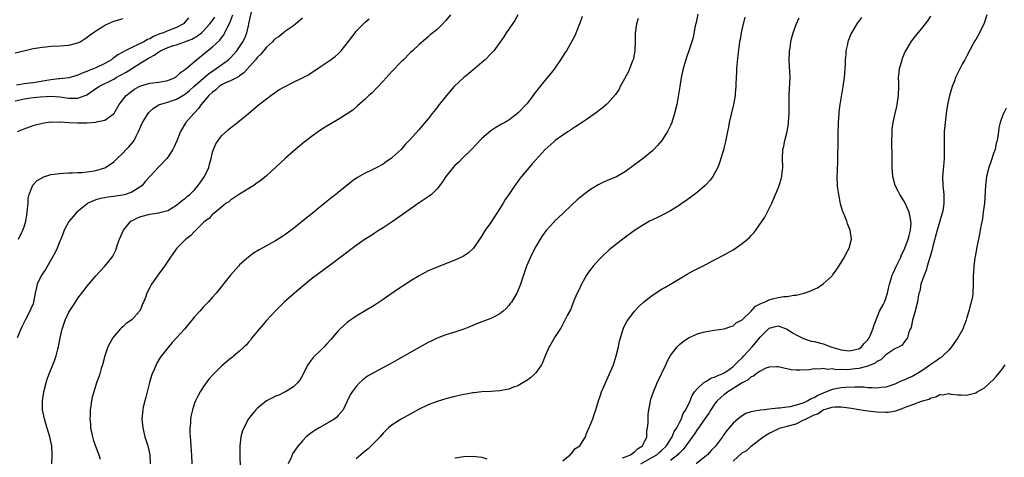
# Model space of a CAD drawing. Units: inches. Extents: x 2508000 to 2511000, y 1524000 to 1527000.
# Drawn here: x 2509238 to 2509457, y 1526172 to 1526270 of the extents above; entities that cross this region are included whole.
import ezdxf

# ---------------------------------------------------------------- set-up
doc = ezdxf.new("R2010")
doc.units = ezdxf.units.IN
doc.header["$MEASUREMENT"] = 0
doc.layers.add('LD25081524_10ft', color=83, linetype='Continuous')

msp = doc.modelspace()

# ---------------------------------------------------------------- linework, layer by layer
at = {"layer": 'LD25081524_10ft'}
for points, elevation in [([(2509237, 1526251.83), (2509239, 1526252.29), (2509241, 1526252.55), (2509242.69, 1526252.69), (2509245, 1526252.85), (2509247, 1526252.76), (2509249, 1526252.44), (2509250.46, 1526252.46), (2509251, 1526252.42), (2509252.59, 1526253), (2509252.89, 1526253.11), (2509253, 1526253.17), (2509255.69, 1526255), (2509259, 1526256.68), (2509259.55, 1526257), (2509261.75, 1526258.25), (2509265, 1526260.3), (2509266.14, 1526261), (2509266.69, 1526261.31), (2509267, 1526261.5), (2509268.01, 1526261.99), (2509269, 1526262.76), (2509269.39, 1526263), (2509271, 1526263.71), (2509272.05, 1526264.05), (2509273, 1526264.33), (2509274.98, 1526265.02), (2509276.4, 1526265.6), (2509277.66, 1526266.34), (2509278.5, 1526267), (2509279, 1526267.46), (2509280.4, 1526269), (2509280.66, 1526269.34), (2509281, 1526269.76), (2509281.5, 1526270.5)], 7470), ([(2509275.67, 1526270.33), (2509275, 1526269.49), (2509274.52, 1526269), (2509273, 1526268.16), (2509271, 1526267.41), (2509270.02, 1526267), (2509269.25, 1526266.75), (2509267.84, 1526266.16), (2509267, 1526265.68), (2509266.52, 1526265.48), (2509265.69, 1526265), (2509264.29, 1526264.29), (2509263, 1526263.74), (2509261.51, 1526263), (2509261, 1526262.7), (2509259.9, 1526262.1), (2509259, 1526261.38), (2509258.77, 1526261.23), (2509258.47, 1526261), (2509257, 1526260.15), (2509255, 1526259.16), (2509254.63, 1526259), (2509253.42, 1526258.58), (2509253, 1526258.35), (2509251.98, 1526258.02), (2509251, 1526257.53), (2509250.57, 1526257.43), (2509249, 1526256.98), (2509247, 1526256.76), (2509246.75, 1526256.75), (2509245, 1526256.52), (2509241, 1526255.88), (2509239, 1526255.59), (2509237.32, 1526255.32)], 7480), ([(2509237.51, 1526245), (2509239, 1526245.61), (2509241, 1526246.31), (2509241.53, 1526246.47), (2509243.12, 1526246.88), (2509243.96, 1526247), (2509245, 1526247.12), (2509245.11, 1526247.11), (2509247, 1526247.15), (2509247.12, 1526247.12), (2509249, 1526247.04), (2509251, 1526246.9), (2509253, 1526246.91), (2509255, 1526247.11), (2509255.17, 1526247.17), (2509257, 1526247.56), (2509258.85, 1526248.85), (2509259, 1526248.94), (2509260.16, 1526251), (2509261.75, 1526253), (2509263, 1526253.98), (2509263.6, 1526254.4), (2509264.62, 1526255), (2509265, 1526255.19), (2509267, 1526255.78), (2509269, 1526256.02), (2509271, 1526256.33), (2509272.63, 1526257), (2509272.85, 1526257.15), (2509273, 1526257.23), (2509273.85, 1526258.15), (2509275, 1526258.9), (2509277.4, 1526261), (2509281, 1526263.83), (2509282.62, 1526265.38), (2509283, 1526265.9), (2509283.49, 1526266.51), (2509283.74, 1526267), (2509284.37, 1526268.37), (2509284.82, 1526269.18), (2509285.51, 1526271)], 7460), ([(2509237.75, 1526221), (2509238.45, 1526222.45), (2509238.76, 1526223), (2509239, 1526223.73), (2509239.37, 1526225), (2509239.61, 1526226.39), (2509239.79, 1526227.79), (2509239.89, 1526229), (2509239.95, 1526230.05), (2509240.17, 1526231), (2509240.96, 1526233.04), (2509241.95, 1526234.05), (2509243, 1526234.7), (2509243.2, 1526234.8), (2509245, 1526235.39), (2509247, 1526235.68), (2509247.71, 1526235.71), (2509249, 1526235.79), (2509249.76, 1526235.76), (2509251, 1526235.85), (2509251.85, 1526235.85), (2509253, 1526236), (2509254.15, 1526236.15), (2509255, 1526236.31), (2509257, 1526236.91), (2509257.18, 1526237), (2509259, 1526238.26), (2509259.37, 1526238.63), (2509259.72, 1526239), (2509261, 1526240.2), (2509261.75, 1526241), (2509262.38, 1526241.62), (2509263.33, 1526242.67), (2509263.54, 1526243), (2509263.98, 1526243.98), (2509264.51, 1526245), (2509265, 1526246.21), (2509265.36, 1526247), (2509266.62, 1526249), (2509266.78, 1526249.22), (2509267.82, 1526250.18), (2509269, 1526250.92), (2509269.18, 1526251), (2509271, 1526251.54), (2509271.82, 1526251.82), (2509273, 1526252.19), (2509274.35, 1526253), (2509274.77, 1526253.23), (2509275, 1526253.4), (2509275.88, 1526254.12), (2509276.81, 1526255), (2509279, 1526256.92), (2509280.12, 1526257.88), (2509281.3, 1526258.7), (2509281.78, 1526259), (2509284.53, 1526261), (2509284.78, 1526261.22), (2509285, 1526261.44), (2509286.39, 1526263), (2509287, 1526263.87), (2509287.76, 1526265), (2509288.17, 1526265.83), (2509288.65, 1526267), (2509289, 1526268.57), (2509289.11, 1526269), (2509289.68, 1526271.68)], 7450), ([(2509333.99, 1526271), (2509333, 1526269.74), (2509332.32, 1526269), (2509331, 1526267.73), (2509329.49, 1526266.51), (2509329, 1526266.08), (2509328.43, 1526265.57), (2509327, 1526264.37), (2509325.55, 1526263), (2509325, 1526262.51), (2509323.51, 1526261), (2509323, 1526260.5), (2509321, 1526258.43), (2509319, 1526256.21), (2509316.47, 1526253.53), (2509315.83, 1526253), (2509315, 1526252.23), (2509313.3, 1526250.7), (2509312.21, 1526249.79), (2509311, 1526248.91), (2509309, 1526247.66), (2509306.07, 1526245.93), (2509304.85, 1526245.15), (2509303, 1526243.81), (2509301.94, 1526243), (2509301.41, 1526242.59), (2509299, 1526240.6), (2509297.15, 1526239), (2509293, 1526235.11), (2509291.83, 1526234.17), (2509290.67, 1526233.33), (2509290.16, 1526233), (2509287, 1526231.07), (2509285, 1526229.68), (2509284.64, 1526229.36), (2509284.06, 1526229), (2509283, 1526228.18), (2509281.25, 1526226.75), (2509281, 1526226.57), (2509280.29, 1526225.71), (2509279.35, 1526225), (2509279, 1526224.7), (2509277.3, 1526223), (2509277, 1526222.73), (2509276.17, 1526221.83), (2509275.03, 1526221), (2509273.07, 1526219), (2509271.63, 1526217), (2509270.26, 1526215), (2509269, 1526213.33), (2509267.41, 1526211), (2509267, 1526210.28), (2509266.34, 1526209), (2509266.02, 1526208.02), (2509265.62, 1526207), (2509265.42, 1526206.58), (2509265, 1526205.52), (2509264.73, 1526205), (2509263, 1526203.05), (2509261.78, 1526202.22), (2509261, 1526201.49), (2509260.71, 1526201.29), (2509260.44, 1526201), (2509259, 1526199.33), (2509258.76, 1526199), (2509258.12, 1526197.88), (2509257.7, 1526197), (2509256.97, 1526195), (2509256.45, 1526193), (2509256.21, 1526192.2), (2509255.87, 1526191), (2509255.67, 1526190.33), (2509255.16, 1526189), (2509254.51, 1526187), (2509254.21, 1526185.79), (2509254.04, 1526185), (2509253.91, 1526183.91), (2509253.75, 1526183), (2509253.72, 1526181.72), (2509253.65, 1526181), (2509253.78, 1526179.78), (2509253.83, 1526179), (2509254.27, 1526177), (2509254.42, 1526176.42), (2509254.9, 1526174.9), (2509255.66, 1526173), (2509255.97, 1526171.97)], 7420), ([(2509349, 1526270.97), (2509348.3, 1526269.7), (2509347.78, 1526269), (2509347, 1526267.81), (2509346.44, 1526267), (2509345.91, 1526266.09), (2509343.62, 1526263), (2509343.34, 1526262.66), (2509343, 1526262.28), (2509341.73, 1526261), (2509341, 1526260.34), (2509339.42, 1526259), (2509338.07, 1526257.93), (2509336.95, 1526257), (2509334.83, 1526255), (2509333.13, 1526253), (2509331.28, 1526250.72), (2509331, 1526250.36), (2509329.89, 1526249), (2509329, 1526247.86), (2509327.72, 1526246.28), (2509327, 1526245.45), (2509324.82, 1526243), (2509323.91, 1526242.09), (2509323, 1526241), (2509321, 1526239.18), (2509320.77, 1526239), (2509319.71, 1526238.29), (2509319, 1526237.74), (2509317.6, 1526237), (2509316.39, 1526236.39), (2509315, 1526235.74), (2509313.27, 1526234.73), (2509312.09, 1526233.91), (2509309, 1526231.44), (2509308.48, 1526231), (2509307.63, 1526230.37), (2509306.53, 1526229.47), (2509306, 1526229), (2509305, 1526228.21), (2509303.56, 1526227), (2509301.05, 1526225), (2509299, 1526223.4), (2509297.62, 1526222.39), (2509297, 1526221.91), (2509295, 1526220.61), (2509291.36, 1526218.64), (2509290.13, 1526217.87), (2509288.97, 1526217.03), (2509287, 1526215.27), (2509286.74, 1526215), (2509284.98, 1526213.02), (2509281.78, 1526209), (2509281, 1526208.09), (2509280.02, 1526207), (2509279, 1526205.92), (2509278.15, 1526205), (2509277, 1526203.7), (2509274.74, 1526201), (2509272, 1526198), (2509271, 1526196.84), (2509269.61, 1526195), (2509269.36, 1526194.64), (2509268.61, 1526193.39), (2509268.41, 1526193), (2509267.99, 1526191.99), (2509267.53, 1526191), (2509267.39, 1526190.61), (2509266.93, 1526189.07), (2509266.15, 1526185.85), (2509265.91, 1526185), (2509265.57, 1526183.57), (2509265.44, 1526183), (2509265.26, 1526181), (2509265.45, 1526179), (2509265.94, 1526177), (2509266.56, 1526175), (2509267.01, 1526173), (2509267.07, 1526171)], 7410), ([(2509363.36, 1526270.64), (2509362.85, 1526269.15), (2509362.62, 1526268.62), (2509361.71, 1526266.29), (2509360.98, 1526265), (2509359.81, 1526263), (2509359.49, 1526262.51), (2509359, 1526261.82), (2509358.51, 1526261), (2509357.08, 1526258.92), (2509356.22, 1526257.78), (2509355, 1526256.35), (2509353.5, 1526254.5), (2509352.64, 1526253.36), (2509352.39, 1526253), (2509351, 1526251.14), (2509350.88, 1526251), (2509349, 1526249.05), (2509347, 1526247.55), (2509346.09, 1526247), (2509345.38, 1526246.62), (2509344.12, 1526245.88), (2509343, 1526245.14), (2509341, 1526243.42), (2509339.8, 1526242.2), (2509338.67, 1526241), (2509336.62, 1526239), (2509335.83, 1526238.17), (2509335, 1526237.42), (2509334.58, 1526237), (2509332.95, 1526235), (2509332.19, 1526233.81), (2509331, 1526232.24), (2509329.75, 1526231), (2509329, 1526230.44), (2509328.16, 1526229.84), (2509327, 1526229.08), (2509325, 1526227.72), (2509322.25, 1526225.75), (2509321, 1526224.89), (2509319, 1526223.56), (2509318.09, 1526223), (2509317, 1526222.29), (2509316.24, 1526221.76), (2509315, 1526221.02), (2509313, 1526219.62), (2509306.88, 1526215), (2509304.65, 1526213.35), (2509303, 1526212.07), (2509301.66, 1526211), (2509300.22, 1526209.78), (2509299.24, 1526209), (2509296.92, 1526207), (2509294.93, 1526205), (2509293, 1526202.87), (2509291.36, 1526201), (2509289.75, 1526199), (2509289.45, 1526198.55), (2509289, 1526198.04), (2509288.54, 1526197.46), (2509288.07, 1526197), (2509287, 1526196.03), (2509285.75, 1526195), (2509285.33, 1526194.67), (2509285, 1526194.46), (2509283, 1526192.75), (2509281.14, 1526190.86), (2509280.2, 1526189.8), (2509279.56, 1526189), (2509279, 1526188.21), (2509278.21, 1526187), (2509277.78, 1526186.22), (2509277.21, 1526185), (2509277, 1526184.46), (2509276.51, 1526183), (2509276.22, 1526181.78), (2509276.1, 1526181), (2509276.05, 1526180.05), (2509275.95, 1526179), (2509275.95, 1526178.05), (2509276, 1526177), (2509276.08, 1526176.08), (2509276.13, 1526175), (2509276.21, 1526173.79), (2509276.28, 1526173), (2509276.37, 1526171)], 7400), ([(2509389.11, 1526271.11), (2509388.73, 1526269.27), (2509388.51, 1526268.51), (2509388.05, 1526265.95), (2509387.78, 1526265), (2509387.17, 1526263.17), (2509386.55, 1526261.45), (2509386.22, 1526260.22), (2509385.85, 1526259), (2509385.41, 1526257), (2509385.06, 1526255.06), (2509384.79, 1526253.21), (2509384.4, 1526251), (2509383.93, 1526249), (2509383.28, 1526247), (2509383, 1526246.37), (2509382.34, 1526245), (2509381.06, 1526243), (2509380.12, 1526241.88), (2509379.29, 1526241), (2509379, 1526240.72), (2509377, 1526239.04), (2509375.82, 1526238.18), (2509375, 1526237.55), (2509373, 1526236.11), (2509371, 1526234.92), (2509369.64, 1526234.36), (2509369, 1526234.07), (2509368.23, 1526233.77), (2509366.88, 1526233.12), (2509365, 1526231.96), (2509363.31, 1526230.69), (2509362.24, 1526229.76), (2509361, 1526228.63), (2509359, 1526226.77), (2509357.17, 1526225), (2509357, 1526224.82), (2509355.37, 1526223), (2509355, 1526222.54), (2509354.36, 1526221.64), (2509353.95, 1526221), (2509353, 1526219.39), (2509352.2, 1526217.8), (2509351.82, 1526217), (2509350.95, 1526215), (2509350.24, 1526213), (2509349.59, 1526211), (2509349, 1526209.47), (2509348.8, 1526209), (2509347.58, 1526207), (2509347.33, 1526206.67), (2509347, 1526206.25), (2509346.4, 1526205.6), (2509345.76, 1526205), (2509345, 1526204.36), (2509343.71, 1526203.71), (2509343, 1526203.33), (2509339.82, 1526202.18), (2509339, 1526201.8), (2509338.43, 1526201.58), (2509337, 1526200.93), (2509335, 1526200.28), (2509333, 1526199.71), (2509331.02, 1526198.98), (2509329.67, 1526198.33), (2509329, 1526197.99), (2509327, 1526196.89), (2509321, 1526193.47), (2509317, 1526191.29), (2509315.54, 1526190.46), (2509314.37, 1526189.63), (2509313.73, 1526189), (2509313, 1526188.23), (2509312.09, 1526187), (2509311.65, 1526186.35), (2509311, 1526184.93), (2509310.06, 1526183), (2509309, 1526181.7), (2509308.67, 1526181.33), (2509308.22, 1526181), (2509307, 1526180.25), (2509304.71, 1526179), (2509303.66, 1526178.34), (2509302.5, 1526177.5), (2509301.85, 1526177), (2509301, 1526176.11), (2509300.04, 1526175), (2509299.62, 1526174.38), (2509298.84, 1526173.16), (2509298.74, 1526173), (2509298.55, 1526172.55), (2509297.82, 1526171)], 7380), ([(2509399.55, 1526270.45), (2509399, 1526268.01), (2509398.79, 1526267), (2509398.5, 1526265.5), (2509398.42, 1526265), (2509398.02, 1526262.02), (2509397.78, 1526259.78), (2509397.73, 1526259), (2509397.71, 1526258.28), (2509397.64, 1526257), (2509397.58, 1526255.58), (2509397.59, 1526255), (2509397.44, 1526253.44), (2509397.43, 1526253), (2509397.08, 1526251), (2509396.12, 1526247), (2509395.94, 1526246.06), (2509395.71, 1526245), (2509395.26, 1526242.74), (2509395, 1526241.62), (2509394.88, 1526241.12), (2509394.26, 1526239), (2509393.95, 1526238.05), (2509393.53, 1526237), (2509393, 1526235.94), (2509392.44, 1526235), (2509391.82, 1526234.18), (2509390.88, 1526233.12), (2509390.76, 1526233), (2509389, 1526231.51), (2509388.37, 1526231), (2509387, 1526230.02), (2509386.42, 1526229.58), (2509385.58, 1526229), (2509385, 1526228.6), (2509383, 1526227.34), (2509381.46, 1526226.54), (2509380.12, 1526225.88), (2509379, 1526225.34), (2509378.37, 1526225), (2509377, 1526224.24), (2509375, 1526222.95), (2509372.37, 1526221), (2509369.82, 1526219), (2509369.38, 1526218.62), (2509367.62, 1526217), (2509367, 1526216.34), (2509365.79, 1526215), (2509365, 1526213.98), (2509364.59, 1526213.41), (2509364.32, 1526213), (2509363.16, 1526211), (2509362.49, 1526209.51), (2509362.23, 1526209), (2509361.63, 1526207.63), (2509361.28, 1526206.72), (2509360.7, 1526205.3), (2509360.01, 1526204.01), (2509359.35, 1526202.65), (2509359, 1526202.09), (2509358.64, 1526201.36), (2509357.35, 1526199.35), (2509357, 1526198.78), (2509356.38, 1526197.62), (2509355.99, 1526197), (2509355.11, 1526195), (2509354.53, 1526193.47), (2509354.27, 1526193), (2509353, 1526191.21), (2509352.81, 1526191), (2509351.84, 1526190.16), (2509351, 1526189.52), (2509350.14, 1526189), (2509349, 1526188.37), (2509348.02, 1526188.02), (2509347, 1526187.63), (2509345.33, 1526187.33), (2509345, 1526187.26), (2509343, 1526187.11), (2509341, 1526186.98), (2509339.23, 1526186.77), (2509339, 1526186.75), (2509337.51, 1526186.49), (2509337, 1526186.42), (2509335, 1526185.98), (2509333, 1526185.47), (2509331, 1526184.86), (2509329, 1526184.09), (2509327, 1526183.13), (2509324.32, 1526181.68), (2509323, 1526180.95), (2509321, 1526179.68), (2509320.2, 1526179), (2509319.58, 1526178.42), (2509319, 1526177.82), (2509318.3, 1526177), (2509317, 1526175.64), (2509316.35, 1526175), (2509315.66, 1526174.34), (2509315, 1526173.81), (2509314.57, 1526173.43), (2509314.02, 1526173), (2509313, 1526172.09)], 7370), ([(2509359, 1526171.61), (2509360.68, 1526173), (2509360.79, 1526173.21), (2509361, 1526173.36), (2509361.71, 1526174.29), (2509362.8, 1526175), (2509364.05, 1526177), (2509364.31, 1526177.69), (2509365, 1526179.24), (2509365.68, 1526181), (2509365.99, 1526181.99), (2509366.35, 1526183), (2509366.97, 1526184.97), (2509367.5, 1526186.5), (2509367.66, 1526187), (2509368.52, 1526189), (2509369.44, 1526191), (2509370.28, 1526193), (2509370.46, 1526193.54), (2509370.93, 1526195), (2509371.41, 1526197), (2509371.68, 1526198.32), (2509371.84, 1526199), (2509372.26, 1526200.26), (2509372.47, 1526201), (2509372.62, 1526201.38), (2509373.32, 1526202.68), (2509373.54, 1526203), (2509375, 1526204.94), (2509375.99, 1526206.01), (2509377.01, 1526206.99), (2509379, 1526208.56), (2509380.48, 1526209.52), (2509381, 1526209.85), (2509381.75, 1526210.25), (2509383.01, 1526210.99), (2509386.75, 1526213.25), (2509388.03, 1526213.97), (2509391, 1526215.48), (2509393, 1526216.46), (2509395, 1526217.5), (2509397, 1526218.65), (2509399, 1526220.03), (2509400.16, 1526221), (2509400.6, 1526221.4), (2509401, 1526221.87), (2509401.57, 1526222.43), (2509401.99, 1526223), (2509404.05, 1526225.95), (2509405, 1526227.84), (2509405.56, 1526229), (2509405.93, 1526229.93), (2509406.42, 1526231), (2509407, 1526232.41), (2509407.22, 1526233), (2509407.65, 1526234.35), (2509407.81, 1526235), (2509407.88, 1526235.88), (2509408.01, 1526237), (2509407.94, 1526239), (2509408.04, 1526241), (2509408.24, 1526241.76), (2509408.47, 1526243), (2509408.98, 1526245.02), (2509409.29, 1526246.71), (2509409.32, 1526247), (2509409.45, 1526249), (2509409.46, 1526249.46), (2509409.42, 1526251), (2509409.43, 1526251.43), (2509409.42, 1526253), (2509409.53, 1526254.47), (2509409.64, 1526257), (2509409.56, 1526259.56), (2509409.48, 1526261), (2509409.51, 1526262.49), (2509409.54, 1526263), (2509409.64, 1526263.64), (2509409.82, 1526265), (2509410.03, 1526265.97), (2509410.33, 1526267), (2509411, 1526268.82), (2509411.66, 1526270.34)], 7360), ([(2509372.29, 1526172.29), (2509373, 1526172.53), (2509374.11, 1526173), (2509375, 1526173.64), (2509375.68, 1526174.32), (2509376.79, 1526175), (2509377, 1526175.42), (2509377.71, 1526177), (2509377.77, 1526178.23), (2509377.92, 1526179), (2509378.02, 1526180.02), (2509378.01, 1526181), (2509378.06, 1526181.94), (2509378.19, 1526183), (2509378.49, 1526184.49), (2509378.57, 1526185), (2509378.66, 1526185.34), (2509379.2, 1526187), (2509380.04, 1526189), (2509381.94, 1526193), (2509382.26, 1526193.74), (2509383, 1526195.07), (2509384.48, 1526197), (2509384.72, 1526197.28), (2509385, 1526197.55), (2509385.8, 1526198.2), (2509387, 1526199.07), (2509389, 1526199.94), (2509390.31, 1526200.31), (2509391, 1526200.47), (2509392.77, 1526200.77), (2509395, 1526201.06), (2509396.43, 1526201.57), (2509397, 1526201.72), (2509397.65, 1526202.35), (2509399, 1526203.07), (2509401, 1526205.01), (2509401.93, 1526206.07), (2509403, 1526206.58), (2509403.26, 1526206.74), (2509403.98, 1526207), (2509405, 1526207.52), (2509405.71, 1526207.71), (2509407, 1526208.01), (2509408.23, 1526208.23), (2509409, 1526208.23), (2509410.52, 1526208.52), (2509411, 1526208.51), (2509412.82, 1526209), (2509413, 1526209.06), (2509414.41, 1526209.59), (2509415, 1526209.87), (2509415.79, 1526210.21), (2509417, 1526211.03), (2509419, 1526212.87), (2509419.1, 1526213), (2509419.92, 1526214.08), (2509420.53, 1526215), (2509421.76, 1526217), (2509422.15, 1526217.85), (2509422.8, 1526219), (2509423.3, 1526221), (2509423.03, 1526223), (2509422.44, 1526224.44), (2509422.27, 1526225), (2509421.84, 1526226.16), (2509421.48, 1526227), (2509421.35, 1526227.35), (2509420.91, 1526228.91), (2509420.49, 1526231), (2509420.32, 1526232.32), (2509420.24, 1526233), (2509420.17, 1526235), (2509420.18, 1526236.18), (2509420.21, 1526237), (2509420.27, 1526237.73), (2509420.3, 1526240.3), (2509420.36, 1526241.64), (2509420.37, 1526244.37), (2509420.43, 1526247), (2509420.57, 1526249), (2509420.61, 1526249.39), (2509420.83, 1526251), (2509421.47, 1526255), (2509421.74, 1526257), (2509421.98, 1526259.98), (2509422.01, 1526261), (2509422.13, 1526262.13), (2509422.17, 1526263), (2509422.49, 1526264.49), (2509422.58, 1526265), (2509422.69, 1526265.31), (2509423.26, 1526266.74), (2509423.38, 1526267), (2509424.59, 1526269), (2509424.76, 1526269.24), (2509425.61, 1526270.39)], 7350), ([(2509376.39, 1526171), (2509379, 1526172.43), (2509379.95, 1526173), (2509380.5, 1526173.5), (2509381, 1526173.92), (2509382.13, 1526175), (2509383.4, 1526177), (2509383.85, 1526178.15), (2509384.4, 1526179), (2509385, 1526180.18), (2509385.43, 1526181), (2509385.85, 1526182.15), (2509386.45, 1526183), (2509387.36, 1526185), (2509387.81, 1526186.19), (2509388.39, 1526187), (2509389, 1526187.77), (2509390.39, 1526189), (2509391, 1526189.37), (2509391.97, 1526190.03), (2509393, 1526190.32), (2509393.41, 1526190.59), (2509394.51, 1526191), (2509395, 1526191.24), (2509395.79, 1526191.79), (2509397, 1526192.67), (2509397.37, 1526193), (2509398.14, 1526193.86), (2509399, 1526194.61), (2509399.38, 1526195), (2509401.18, 1526197), (2509402.01, 1526197.99), (2509403, 1526199.21), (2509404.89, 1526201.11), (2509405, 1526201.21), (2509406.42, 1526201.58), (2509407, 1526201.68), (2509409, 1526200.93), (2509410.17, 1526200.17), (2509411, 1526199.67), (2509412.32, 1526199), (2509413, 1526198.73), (2509414.33, 1526198.33), (2509415, 1526198.21), (2509417, 1526197.68), (2509418.96, 1526196.96), (2509420.51, 1526196.51), (2509421, 1526196.34), (2509422.23, 1526196.23), (2509423, 1526196.11), (2509424.51, 1526196.51), (2509425, 1526196.62), (2509425.55, 1526197), (2509426.19, 1526197.81), (2509427, 1526198.6), (2509427.27, 1526199), (2509427.51, 1526199.51), (2509428.11, 1526201), (2509428.28, 1526201.72), (2509429.6, 1526205), (2509430.39, 1526206.39), (2509430.68, 1526207), (2509431, 1526207.79), (2509431.36, 1526209), (2509431.63, 1526210.37), (2509431.78, 1526211), (2509432.19, 1526212.19), (2509432.43, 1526213), (2509432.59, 1526213.41), (2509433, 1526214.24), (2509433.23, 1526214.77), (2509433.68, 1526215.68), (2509434.3, 1526217), (2509434.51, 1526217.49), (2509435, 1526218.5), (2509435.22, 1526219), (2509435.96, 1526221), (2509436.15, 1526221.85), (2509436.48, 1526223), (2509436.6, 1526224.6), (2509436.59, 1526225), (2509436.45, 1526225.55), (2509436.15, 1526227), (2509435.84, 1526227.84), (2509435.29, 1526229), (2509435, 1526229.57), (2509434.1, 1526231), (2509433.72, 1526231.72), (2509433.1, 1526233), (2509432.57, 1526235), (2509432.42, 1526237), (2509432.38, 1526240.38), (2509432.33, 1526241.67), (2509432.33, 1526243), (2509432.39, 1526244.39), (2509432.38, 1526245), (2509432.41, 1526245.59), (2509432.6, 1526247), (2509433.03, 1526249), (2509433.41, 1526250.59), (2509433.49, 1526251), (2509433.8, 1526253), (2509433.85, 1526255), (2509433.85, 1526255.85), (2509433.83, 1526257), (2509433.92, 1526258.08), (2509434.04, 1526259), (2509434.45, 1526260.45), (2509434.59, 1526261), (2509434.69, 1526261.31), (2509435.28, 1526262.72), (2509435.43, 1526263), (2509436.66, 1526265), (2509437, 1526265.48), (2509438.18, 1526267), (2509439, 1526267.98), (2509439.81, 1526269), (2509440.32, 1526269.68), (2509441, 1526270.67)], 7340), ([(2509453.48, 1526271), (2509452.87, 1526269.13), (2509451.86, 1526267), (2509451, 1526265.5), (2509450.83, 1526265.17), (2509450.4, 1526264.4), (2509449, 1526261.84), (2509448.73, 1526261.27), (2509448.55, 1526261), (2509448.01, 1526260.01), (2509447.31, 1526258.69), (2509446.67, 1526257.33), (2509446.53, 1526257), (2509446.27, 1526256.27), (2509445.78, 1526255), (2509445.18, 1526253), (2509444.71, 1526251), (2509444.47, 1526249.53), (2509444.39, 1526249), (2509444.17, 1526247), (2509444.01, 1526245), (2509443.96, 1526243), (2509444.01, 1526241), (2509444.01, 1526240.01), (2509443.99, 1526239), (2509443.89, 1526238.11), (2509443.71, 1526235.71), (2509443.64, 1526235), (2509443.68, 1526233), (2509443.87, 1526231), (2509443.87, 1526230.13), (2509443.92, 1526229), (2509443.79, 1526227.79), (2509443.62, 1526227), (2509443.43, 1526226.57), (2509443, 1526225), (2509442.42, 1526223), (2509441.47, 1526219.47), (2509441.31, 1526218.69), (2509441, 1526217.7), (2509440.86, 1526217.14), (2509440.7, 1526216.7), (2509440.21, 1526215), (2509439.97, 1526214.03), (2509439.5, 1526213), (2509438.81, 1526211), (2509438.55, 1526209.45), (2509438.37, 1526209), (2509438.18, 1526208.18), (2509438.04, 1526207), (2509437.65, 1526205.65), (2509437.53, 1526205), (2509436.91, 1526203), (2509436.64, 1526201.36), (2509436.43, 1526201), (2509436.06, 1526200.06), (2509435.79, 1526199), (2509435, 1526198.01), (2509434.6, 1526197.4), (2509433.94, 1526197), (2509433, 1526196.6), (2509431.86, 1526195.86), (2509431, 1526195.24), (2509430.77, 1526195), (2509429.85, 1526194.15), (2509429, 1526193.73), (2509428.62, 1526193.38), (2509427, 1526192.71), (2509426.67, 1526192.67), (2509425, 1526192.21), (2509424.13, 1526192.13), (2509423, 1526192), (2509421.92, 1526191.92), (2509421, 1526191.97), (2509419.9, 1526191.9), (2509419, 1526192.1), (2509417.99, 1526191.99), (2509417, 1526192.24), (2509416.04, 1526192.04), (2509415, 1526192.15), (2509413.93, 1526191.93), (2509411.81, 1526191.81), (2509411, 1526191.82), (2509409.91, 1526191.91), (2509408.26, 1526192.26), (2509407, 1526192.55), (2509406.61, 1526192.61), (2509405, 1526192.47), (2509404.27, 1526192.27), (2509403, 1526191.63), (2509402.1, 1526191), (2509401.51, 1526190.49), (2509401, 1526190.37), (2509400.33, 1526189.67), (2509399, 1526189.04), (2509397, 1526187.74), (2509395.79, 1526187), (2509395.36, 1526186.64), (2509395, 1526186.41), (2509394.24, 1526185.76), (2509393.42, 1526185), (2509393, 1526184.48), (2509392, 1526183), (2509391.64, 1526182.36), (2509391, 1526181.52), (2509390.66, 1526181), (2509389.75, 1526179.75), (2509389.15, 1526178.85), (2509389, 1526178.68), (2509388.37, 1526177.63), (2509387, 1526175.82), (2509386.46, 1526175), (2509385.85, 1526174.15), (2509385, 1526173.37), (2509384.83, 1526173.17), (2509384.65, 1526173), (2509383, 1526171.72)], 7330), ([(2509237, 1526262.51), (2509238.96, 1526263), (2509241, 1526263.48), (2509241.56, 1526263.56), (2509243, 1526263.81), (2509243.87, 1526263.87), (2509245, 1526264.01), (2509247, 1526264.11), (2509249, 1526264.25), (2509251, 1526264.75), (2509251.52, 1526265), (2509252.41, 1526265.59), (2509253, 1526265.94), (2509253.56, 1526266.44), (2509254.42, 1526267), (2509255, 1526267.42), (2509256.09, 1526268.09), (2509257, 1526268.71), (2509259, 1526269.59), (2509260.13, 1526269.87), (2509261, 1526270.18)], 7490), ([(2509301, 1526270.22), (2509299.55, 1526269), (2509299, 1526268.56), (2509297, 1526267.19), (2509296.79, 1526267), (2509295.8, 1526266.2), (2509295, 1526265.71), (2509294.68, 1526265.32), (2509294.37, 1526265), (2509293, 1526263.8), (2509291.75, 1526262.25), (2509291, 1526261.54), (2509290.77, 1526261.23), (2509290.57, 1526261), (2509287.96, 1526258.04), (2509287, 1526257.39), (2509286.79, 1526257.21), (2509285, 1526256.31), (2509283.75, 1526255.75), (2509283, 1526255.37), (2509282.45, 1526255), (2509281.7, 1526254.3), (2509281, 1526253.8), (2509280.19, 1526253), (2509278.48, 1526251), (2509277.9, 1526250.1), (2509277, 1526249.15), (2509276.83, 1526249), (2509275.06, 1526247), (2509273.82, 1526245), (2509273.06, 1526242.94), (2509272.45, 1526241.55), (2509272.14, 1526241), (2509271, 1526239.29), (2509270.79, 1526239), (2509269, 1526237.14), (2509266.05, 1526233.95), (2509265.32, 1526233), (2509265, 1526232.76), (2509263, 1526231.52), (2509261.57, 1526231), (2509261, 1526230.84), (2509259.41, 1526230.59), (2509259, 1526230.5), (2509257.66, 1526230.34), (2509257, 1526230.21), (2509255.96, 1526230.04), (2509255, 1526229.77), (2509253.23, 1526229), (2509253, 1526228.85), (2509250.78, 1526227), (2509249.94, 1526226.06), (2509249, 1526224.96), (2509247.97, 1526223), (2509247.68, 1526222.32), (2509247.18, 1526221), (2509247, 1526220.59), (2509246.35, 1526219), (2509245.92, 1526218.08), (2509245.36, 1526217), (2509243.76, 1526214.24), (2509242.88, 1526213), (2509241.92, 1526211), (2509241.74, 1526210.26), (2509241.49, 1526209), (2509241.14, 1526207), (2509241, 1526206.62), (2509240.53, 1526205.47), (2509240.32, 1526205), (2509239.22, 1526203), (2509239, 1526202.51), (2509238.49, 1526201.51), (2509237.46, 1526199)], 7440), ([(2509245.22, 1526171), (2509245.27, 1526173), (2509245.16, 1526175), (2509244.78, 1526177), (2509243.89, 1526179.89), (2509243.52, 1526181), (2509243.14, 1526183), (2509243.13, 1526185), (2509243.41, 1526187), (2509243.91, 1526189), (2509244.18, 1526189.82), (2509244.61, 1526191), (2509245.42, 1526193), (2509245.86, 1526194.14), (2509246.14, 1526195), (2509246.51, 1526196.51), (2509246.66, 1526197), (2509247.03, 1526199), (2509247.48, 1526201), (2509248.19, 1526203), (2509249, 1526204.77), (2509249.13, 1526205), (2509250.43, 1526207), (2509251, 1526207.84), (2509252.37, 1526209.63), (2509253, 1526210.49), (2509253.42, 1526211), (2509255, 1526212.86), (2509256.99, 1526215), (2509258.65, 1526217), (2509258.79, 1526217.21), (2509259, 1526217.7), (2509259.44, 1526218.56), (2509259.83, 1526219.83), (2509260.24, 1526221), (2509261.13, 1526223), (2509262.79, 1526225), (2509263, 1526225.12), (2509264.26, 1526225.74), (2509265, 1526226.06), (2509267, 1526226.58), (2509269, 1526226.87), (2509269.54, 1526227), (2509271, 1526227.43), (2509273, 1526228.58), (2509273.51, 1526229), (2509274.29, 1526229.71), (2509275, 1526230.14), (2509275.42, 1526230.58), (2509275.93, 1526231), (2509277, 1526232.02), (2509277.81, 1526233), (2509278.29, 1526233.71), (2509279.2, 1526235), (2509280.15, 1526237), (2509280.31, 1526237.69), (2509280.71, 1526239), (2509281, 1526240.41), (2509281.18, 1526241), (2509281.73, 1526242.27), (2509282.21, 1526243), (2509283, 1526244.03), (2509284.56, 1526245.44), (2509285, 1526245.8), (2509286.56, 1526247), (2509287, 1526247.35), (2509289, 1526249.01), (2509291.16, 1526250.84), (2509293, 1526252.29), (2509293.95, 1526253), (2509295.75, 1526254.25), (2509297.03, 1526254.97), (2509299, 1526255.96), (2509301, 1526256.93), (2509302.35, 1526257.65), (2509303, 1526258.09), (2509303.58, 1526258.42), (2509305, 1526259.42), (2509307, 1526260.75), (2509308.3, 1526261.7), (2509309, 1526262.33), (2509309.63, 1526263), (2509311, 1526264.69), (2509312.73, 1526267), (2509313, 1526267.33), (2509314.62, 1526269), (2509315, 1526269.34), (2509315.91, 1526270.09)], 7430), ([(2509375.83, 1526270.17), (2509375.43, 1526269), (2509375.12, 1526266.88), (2509375.13, 1526265), (2509375.09, 1526263.09), (2509375, 1526262.49), (2509374.72, 1526261), (2509374.5, 1526260.5), (2509373.65, 1526258.35), (2509372.76, 1526256.76), (2509371.82, 1526255), (2509371.55, 1526254.45), (2509370.77, 1526253.23), (2509369, 1526251.24), (2509368.75, 1526251), (2509367.81, 1526250.19), (2509366.21, 1526249), (2509363.3, 1526247), (2509361.91, 1526246.09), (2509361, 1526245.53), (2509360.7, 1526245.3), (2509360.2, 1526245), (2509359, 1526244.21), (2509357.34, 1526243), (2509357, 1526242.73), (2509355, 1526240.9), (2509353, 1526238.67), (2509352.23, 1526237.77), (2509351.54, 1526237), (2509349.83, 1526235), (2509349.46, 1526234.54), (2509349, 1526233.9), (2509348.33, 1526233), (2509347, 1526231), (2509346.16, 1526229.84), (2509345.72, 1526229), (2509344.46, 1526227), (2509343.85, 1526226.15), (2509343, 1526224.74), (2509341.71, 1526223), (2509341, 1526221.78), (2509340.67, 1526221.33), (2509339.13, 1526219), (2509339, 1526218.85), (2509338.03, 1526217.97), (2509336.82, 1526217.18), (2509336.43, 1526217), (2509335, 1526216.37), (2509331, 1526214.79), (2509329, 1526213.94), (2509327, 1526212.88), (2509325, 1526211.63), (2509324.06, 1526211), (2509322.19, 1526209.81), (2509319, 1526207.61), (2509317, 1526206.27), (2509313, 1526203.86), (2509311.31, 1526202.69), (2509311, 1526202.44), (2509310.21, 1526201.79), (2509309.36, 1526201), (2509309, 1526200.63), (2509307.31, 1526198.69), (2509306.4, 1526197.6), (2509305.83, 1526197), (2509305, 1526196.17), (2509303.75, 1526195), (2509303.38, 1526194.62), (2509302.52, 1526193.48), (2509302.19, 1526193), (2509301.16, 1526191), (2509301, 1526190.66), (2509300.42, 1526189.58), (2509299.91, 1526189), (2509299, 1526188.1), (2509297.22, 1526187), (2509297, 1526186.91), (2509295.76, 1526186.24), (2509295, 1526186.02), (2509294.35, 1526185.65), (2509292.98, 1526185.02), (2509291, 1526183.37), (2509290.63, 1526183), (2509289.87, 1526182.13), (2509289.04, 1526181), (2509287.93, 1526179), (2509287.65, 1526178.35), (2509287.27, 1526177), (2509287.04, 1526174.96), (2509287.06, 1526173), (2509287.25, 1526167)], 7390), ([(2509457.8, 1526250.2), (2509457.21, 1526249), (2509457, 1526248.47), (2509456.47, 1526247), (2509456.17, 1526245.83), (2509456.05, 1526245), (2509455.94, 1526243.94), (2509455.77, 1526243), (2509455.6, 1526242.4), (2509455.33, 1526241), (2509455, 1526240.08), (2509454.46, 1526238.46), (2509453.93, 1526237), (2509453.43, 1526235), (2509453.19, 1526233), (2509452.94, 1526229.06), (2509452.69, 1526227), (2509452.49, 1526225.51), (2509452.22, 1526224.22), (2509452.02, 1526223), (2509451.86, 1526222.14), (2509451.61, 1526221), (2509451.28, 1526219.28), (2509451.18, 1526218.82), (2509450.87, 1526217.13), (2509450.84, 1526216.84), (2509450.58, 1526215), (2509450.48, 1526213.52), (2509450.47, 1526213), (2509450.47, 1526211), (2509450.38, 1526209), (2509450.26, 1526208.26), (2509450.02, 1526207), (2509449.79, 1526206.21), (2509449.48, 1526205), (2509449, 1526203.53), (2509448.85, 1526203), (2509448.37, 1526201.63), (2509448.11, 1526201), (2509447, 1526199), (2509445.62, 1526197), (2509445, 1526196.32), (2509443.69, 1526195), (2509443.31, 1526194.69), (2509443, 1526194.52), (2509442.13, 1526193.87), (2509441, 1526193.11), (2509439, 1526191.7), (2509437.86, 1526191), (2509437, 1526190.49), (2509435.95, 1526190.05), (2509435, 1526189.6), (2509434.56, 1526189.44), (2509433.61, 1526189), (2509433, 1526188.74), (2509431, 1526188.06), (2509429.98, 1526187.98), (2509429, 1526187.82), (2509427.91, 1526187.91), (2509427, 1526187.91), (2509426.02, 1526188.02), (2509424.08, 1526188.08), (2509421.97, 1526187.97), (2509421, 1526187.87), (2509419, 1526187.53), (2509417, 1526186.74), (2509415.82, 1526186.18), (2509415, 1526185.7), (2509414.47, 1526185.53), (2509413.63, 1526185), (2509413, 1526184.69), (2509412.46, 1526184.46), (2509411, 1526184), (2509409.66, 1526183.66), (2509409, 1526183.57), (2509407.38, 1526183.38), (2509407, 1526183.36), (2509405, 1526183.15), (2509403.92, 1526183), (2509403.09, 1526182.91), (2509401.35, 1526182.65), (2509401, 1526182.52), (2509399.82, 1526182.18), (2509399, 1526181.69), (2509398.08, 1526181), (2509397, 1526180.06), (2509396.11, 1526179), (2509395.58, 1526178.42), (2509395, 1526177.61), (2509394.73, 1526177.27), (2509394.57, 1526177), (2509393.48, 1526175.48), (2509393.07, 1526174.93), (2509392.08, 1526173.92), (2509391.22, 1526173), (2509391, 1526172.81), (2509388.74, 1526171)], 7320), ([(2509397, 1526171.53), (2509399, 1526173.41), (2509400.03, 1526173.97), (2509401, 1526174.9), (2509403, 1526176.44), (2509403.63, 1526177), (2509405, 1526177.78), (2509405.8, 1526178.2), (2509407.15, 1526178.85), (2509407.52, 1526179), (2509409, 1526179.34), (2509411, 1526179.89), (2509412.74, 1526180.74), (2509413, 1526180.84), (2509413.26, 1526181), (2509415, 1526181.86), (2509415.86, 1526182.14), (2509417, 1526182.97), (2509419, 1526183.56), (2509419.64, 1526183.64), (2509421, 1526183.66), (2509421.61, 1526183.61), (2509423.34, 1526183.35), (2509425.05, 1526183.05), (2509427, 1526182.75), (2509429, 1526182.53), (2509431, 1526182.46), (2509431.52, 1526182.48), (2509433.24, 1526182.76), (2509433.79, 1526183), (2509435, 1526183.41), (2509435.76, 1526183.76), (2509437, 1526184.21), (2509438.94, 1526184.94), (2509440.62, 1526185.38), (2509441, 1526185.66), (2509442.14, 1526185.86), (2509443, 1526186.38), (2509443.64, 1526186.36), (2509445, 1526186.6), (2509445.48, 1526186.52), (2509447, 1526186.35), (2509447.67, 1526186.33), (2509449, 1526186.26), (2509449.57, 1526186.43), (2509451, 1526186.76), (2509451.36, 1526187), (2509453, 1526187.92), (2509454.17, 1526189), (2509455, 1526189.73), (2509455.59, 1526190.41), (2509457, 1526192.15), (2509457.6, 1526193)], 7310), ([(2509335, 1526172.33), (2509337, 1526172.59), (2509339, 1526172.67), (2509341, 1526172.42), (2509342.07, 1526172.07)], 7360)]:
    msp.add_lwpolyline(points, dxfattribs=dict(at, elevation=elevation))

doc.saveas('drawing.dxf')
